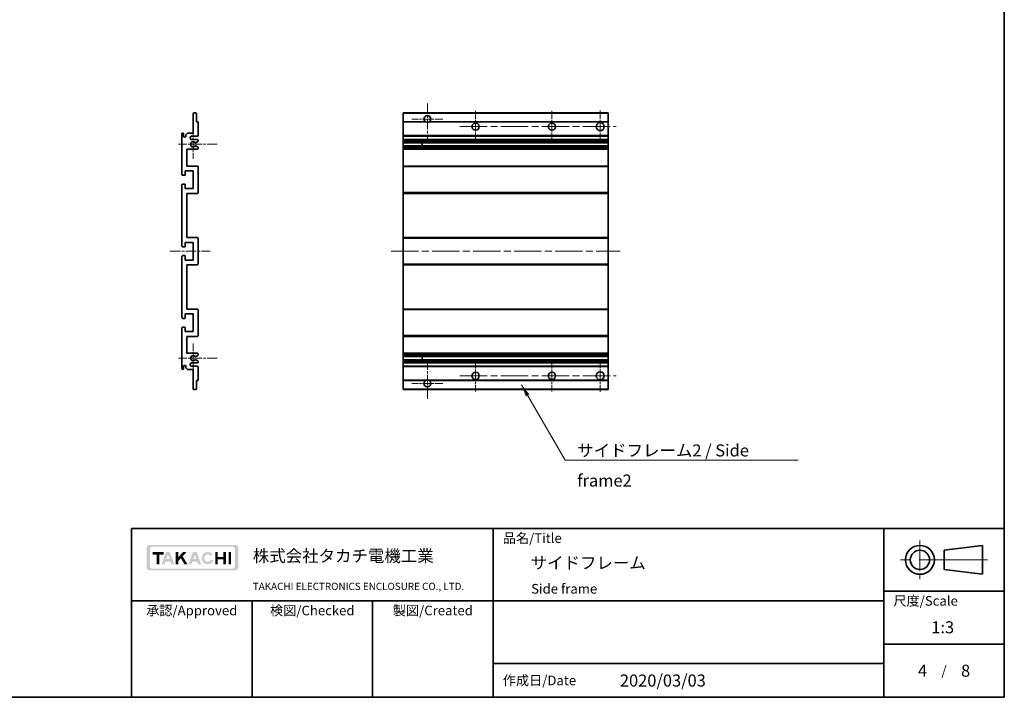
# Model space of a CAD drawing. Units: millimetres. Extents: x 0 to 7695, y 0 to 843.
# Drawn here: x 3914 to 4526, y 0 to 422 of the extents above; entities that cross this region are included whole.
import ezdxf
from ezdxf.enums import TextEntityAlignment as Align

# ---------------------------------------------------------------- set-up
doc = ezdxf.new("R2010")
doc.units = ezdxf.units.MM
doc.header["$LTSCALE"] = 3
doc.linetypes.add('CHAIN', pattern=[0.35429999999999995, 0.2362, -0.0295, 0.0591, -0.0295])
for name, color, linetype, lineweight in [('Border (ISO)', 7, 'Continuous', 35), ('Center Mark (ISO)', 131, 'Continuous', 18), ('Centerline (ISO)', 131, 'Continuous', 18), ('Hatch (ISO)', 1, 'Continuous', 18), ('Symbol (ISO)', 7, 'Continuous', 18), ('Title (ISO)', 7, 'Continuous', 35), ('Visible (ISO)', 7, 'Continuous', 35), ('Visible Narrow (ISO)', 7, 'Continuous', 25)]:
    doc.layers.add(name, color=color, linetype=linetype, lineweight=lineweight)
doc.styles.add('Note Text (TK)', font='txt')
doc.styles.add('文字スタイル67', font='arial.ttf')
doc.dimstyles.new('Default - Method 1b (TK)$7', dxfattribs={"dimscale": 3, "dimtxt": 2.5, "dimasz": 2.5, "dimexe": 1, "dimexo": 1.499999999999999, "dimgap": 1, "dimtad": 1, "dimtoh": 1, "dimrnd": 1e-08, "dimdsep": 46, "dimtxsty": 'Note Text (TK)', "dimcen": 0.09, "dimdle": 5, "dimclrd": 100, "dimclre": 100, "dimclrt": 7, "dimadec": 1, "dimazin": 1, "dimtfac": 1, "dimtmove": 0, "dimatfit": 3, "dimfxl": 1, "dimtolj": 1, "dimlwd": -1, "dimlwe": -1, "dimarcsym": 0})

# ---------------------------------------------------------------- blocks, each defined once
blk = doc.blocks.new('図面枠 tk図枠')
at = {"layer": 'Border (ISO)'}
for p in [(405.4999999999999, 289), (14.50000000000001, 8.000000000000007)]:
    blk.add_line(p, (405.4999999999999, 8.000000000000007), dxfattribs=at)
blk = doc.blocks.new('表題欄 tk表題欄')
at = {"layer": 'Hatch (ISO)'}
h = blk.add_hatch(color=256, dxfattribs=at)
edge = h.paths.add_edge_path(flags=0)
edge.add_arc((95.57537688673352, 236.2990653650367), 0.5958259999999996, 269.9999999999897, 360)
edge.add_line((96.17120288673351, 236.2990653650368), (96.17120288673348, 239.7107813650365))
edge.add_arc((95.5753768867335, 239.7107813650366), 0.5958259999999996, 0, 90.0000000000068)
edge.add_line((95.57537688673342, 240.3066073650366), (79.13710888673356, 240.3066073650366))
edge.add_arc((79.13710888673353, 239.7107813650366), 0.5958259999999996, 89.99999999999744, 180)
edge.add_line((78.54128288673353, 239.7107813650365), (78.54128288673331, 236.2990653650368))
edge.add_arc((79.13710888673332, 236.2990653650365), 0.5958259999999996, 180, 270.0000000000231)
edge.add_line((79.13710888673356, 235.7032393650365), (95.57537688673342, 235.7032393650367))
edge = h.paths.add_edge_path()
edge.add_line((77.83935088673357, 239.9556413650366), (77.83935088673357, 236.0542053650368))
edge.add_arc((78.54128288673346, 236.0542053650367), 0.7019319999998935, 180, 270.0000000000087)
edge.add_line((78.54128288673357, 235.3522733650368), (96.17120288673352, 235.3522733650368))
edge.add_arc((96.17120288673351, 236.0542053650367), 0.7019319999998921, 270, 360)
edge.add_line((96.8731348867334, 236.0542053650368), (96.87313488673352, 239.9556413650366))
edge.add_arc((96.1712028867336, 239.9556413650367), 0.7019319999998921, 0, 90.00000000000873)
edge.add_line((96.17120288673348, 240.6575733650367), (78.54128288673357, 240.6575733650366))
edge.add_arc((78.54128288673357, 239.9556413650366), 0.7019319999999984, 90, 180)
for points in [[(79.07181288673355, 239.1476033650369), (79.07181288673355, 238.6578833650367), (79.92066088673353, 238.6578833650367), (79.92066088673353, 236.6581933650368), (80.50832488673353, 236.6581933650368), (80.50832488673353, 238.6578833650367), (81.35717288673355, 238.6578833650367), (81.35717288673355, 239.1476033650369)], [(85.68407849525303, 236.6581933650368), (84.9434673993943, 237.8918698287545), (84.41792288673358, 237.3246628822781), (84.41792288673358, 236.6581933650368), (83.89555488673355, 236.6581933650368), (83.89555488673355, 239.1476033650369), (84.41792288673358, 239.1476033650369), (84.41792288673358, 238.0993979968839), (85.38913556809511, 239.1476033650369), (86.10696490847272, 239.1476033650369), (85.31925422435492, 238.2974470774499), (86.30334488673353, 236.6581933650368)], [(92.09142939614459, 239.1476033650369), (92.09142939614459, 236.6581933650368), (92.60971639614465, 236.6581933650368), (92.60971639614465, 237.6580383650368), (93.76872039614462, 237.6580383650368), (93.76872039614462, 236.6581933650368), (94.28700739614459, 236.6581933650368), (94.28700739614459, 239.1476033650369), (93.76872039614462, 239.1476033650369), (93.76872039614462, 238.1477583650367), (92.60971639614465, 238.1477583650367), (92.60971639614465, 239.1476033650369)], [(94.84202339614467, 239.1476033650369), (94.84202339614467, 236.6581933650368), (95.36439139614473, 236.6581933650368), (95.36439139614473, 239.1476033650369)]]:
    blk.add_hatch(color=256, dxfattribs=at).paths.add_polyline_path(points)
h = blk.add_hatch(color=256, dxfattribs=at)
h.paths.add_polyline_path([(82.59020695886475, 237.7110913650368), (81.95242681460243, 237.7110913650368), (82.27131688673356, 238.5794973650367)], flags=0)
h.paths.add_polyline_path([(82.77903014574996, 237.1968853650368), (81.76360362771717, 237.1968853650368), (81.56578886050404, 236.6581933650368), (80.94907288673355, 236.6581933650368), (81.86321688673357, 239.1476033650369), (82.67941688673353, 239.1476033650369), (83.59356088673351, 236.6581933650368), (82.97684491296302, 236.6581933650368)])
h = blk.add_hatch(color=256, dxfattribs=at)
h.paths.add_polyline_path([(87.52707281460246, 237.7110913650368), (88.16485295886469, 237.7110913650368), (87.84596288673359, 238.5794973650367)], flags=0)
h.paths.add_polyline_path([(87.14043486050403, 236.6581933650368), (87.3382496277172, 237.1968853650368), (88.35367614574989, 237.1968853650368), (88.551490912963, 236.6581933650368), (89.16820688673343, 236.6581933650368), (88.25406288673352, 239.1476033650369), (87.43786288673356, 239.1476033650369), (86.52371888673358, 236.6581933650368)])
h = blk.add_hatch(color=256, dxfattribs=at)
edge = h.paths.add_edge_path()
edge.add_arc((90.52309888673334, 237.9028983650369), 1.273272000000011, 38.55054079078439, 336.5820184016556)
edge.add_line((91.69149139614446, 237.3968543650369), (91.17255542714857, 237.6216113977801))
edge.add_ellipse((90.52309888673352, 237.9028983650369), major_axis=(0, -0.7998759999999119), ratio=0.8673469387756529, start_angle=128.5505407907963, end_angle=426.582018401653, ccw=False)
edge.add_line((91.09381514418376, 238.3576891122095), (91.51887237036831, 238.6964075050431))
at = {"layer": 'Title (ISO)'}
for p, q in [((74.70882392282105, 244.052739026017), (255.7088239228211, 244.052739026017)), ((74.70882392282105, 209.052739026017), (74.70882392282105, 244.052739026017)), ((149.7088239228211, 244.052739026017), (149.7088239228211, 209.052739026017)), ((230.7088239228211, 244.052739026017), (230.7088239228211, 209.052739026017)), ((255.7088239228211, 244.052739026017), (255.7088239228211, 209.052739026017)), ((243.2088239228211, 239.552739026017), (251.2088239228211, 240.5527390260171)), ((243.2088239228211, 239.552739026017), (243.2088239228211, 235.552739026017)), ((251.2088239228211, 234.552739026017), (251.2088239228211, 240.5527390260171)), ((243.2088239228211, 235.552739026017), (251.2088239228211, 234.552739026017)), ((230.7088239228211, 231.052739026017), (255.7088239228211, 231.052739026017)), ((74.70882392282105, 229.052739026017), (230.7088239228211, 229.052739026017)), ((99.70882392282108, 229.052739026017), (99.70882392282108, 209.052739026017)), ((124.708823922821, 229.052739026017), (124.708823922821, 209.052739026017)), ((230.7088239228211, 220.052739026017), (255.7088239228211, 220.052739026017)), ((149.7088239228211, 216.052739026017), (230.7088239228211, 216.052739026017)), ((255.7088239228211, 209.052739026017), (74.70882392282105, 209.052739026017))]:
    blk.add_line(p, q, dxfattribs=at)
at = {"layer": 'Title (ISO)', "color": 4, "linetype": 'CHAIN', "lineweight": 18, "ltscale": 8.889559745788574}
blk.add_line((238.2088239228211, 241.552739026017), (238.2088239228211, 233.552739026017), dxfattribs=at)
at = {"layer": 'Title (ISO)', "color": 4, "linetype": 'CHAIN', "lineweight": 18, "ltscale": 20.00163269042969}
blk.add_line((252.2088239228211, 237.552739026017), (234.2088239228211, 237.552739026017), dxfattribs=at)
at = {"layer": 'Title (ISO)'}
for radius in [3, 2]:
    blk.add_circle((238.2088239228211, 237.552739026017), radius, dxfattribs=at)
at = {"layer": 'Title (ISO)', "color": 1, "char_height": 2.000000029802322, "line_spacing_factor": 1.5, "style": 'Note Text (TK)'}
for s, insert, attachment_point in [('\\fＭＳ Ｐゴシック|b0|i0;\\H2.0000;品名/Title', (151.708823922821, 242.052739026017), 4), ('\\fＭＳ Ｐゴシック|b0|i0;\\H2.0000;尺度/Scale', (232.7088239228211, 229.052739026017), 4), ('\\fＭＳ Ｐゴシック|b0|i0;\\H2.0000;承認/Approved', (87.20882392282108, 227.052739026017), 5), ('\\fＭＳ Ｐゴシック|b0|i0;\\H2.0000;検図/Checked', (112.208823922821, 227.052739026017), 5), ('\\fＭＳ Ｐゴシック|b0|i0;\\H2.0000;製図/Created', (137.2088239228211, 227.052739026017), 5), ('\\fＭＳ Ｐゴシック|b0|i0;\\H2.0000;作成日/Date', (151.708823922821, 212.552739026017), 4)]:
    blk.add_mtext(s, dxfattribs=dict(at, insert=insert, attachment_point=attachment_point))
at = {"layer": 'Title (ISO)', "color": 7, "line_spacing_factor": 1.5, "style": 'Note Text (TK)'}
for s, insert, char_height, attachment_point in [('株式会社タカチ電機工業', (99.87313488673345, 238.052739026017), 2.5, 4), ('\\fArial|b0|i0;\\H1.4986;TAKACHI ELECTRONICS ENCLOSURE CO., LTD.', (99.87313488673342, 232.052739026017), 1.49859994649887, 4), ('\\fＭＳ Ｐゴシック|b0|i0;\\H2.0000;/', (243.2088239228211, 214.552739026017), 2.000000029802322, 5)]:
    blk.add_mtext(s, dxfattribs=dict(at, insert=insert, char_height=char_height, attachment_point=attachment_point))
at = {"layer": 'Title (ISO)', "color": 7}
for tag, p, height, style in [('<品名>_001', (157.5383693773665, 235.7317162987443), 2.5, 'Note Text (TK)'), ('<Title>_001', (157.4932713957346, 230.5520568828656), 2.000000029802322, '文字スタイル67'), ('<ページ_No.>_001', (237.9488807410029, 213.302739026017), 2.5, 'Note Text (TK)'), ('<総ページ数>_001', (246.7997330137301, 213.302739026017), 2.5, 'Note Text (TK)'), ('作成日_001', (175.617914831912, 211.2814322078352), 2.5, 'Note Text (TK)')]:
    blk.add_attdef(tag, p, '', height=height, dxfattribs=dict(at, style=style))
at = {"layer": 'Title (ISO)', "color": 7, "style": 'Note Text (TK)'}
blk.add_attdef('<尺度>', text='', height=2.5, dxfattribs=at).set_placement((243.2088239228211, 223.5527390260171), align=Align.MIDDLE_CENTER)

msp = doc.modelspace()

# ---------------------------------------------------------------- linework, layer by layer
at = {"layer": 'Center Mark (ISO)', "linetype": 'CHAIN', "ltscale": 9.111801147460938}
for p, q in [((4167.598876751431, 369.3238729270631), (4167.598876751431, 344.7238729270631)), ((4167.598876751431, 210.2238729270631), (4167.598876751431, 185.6238729270631))]:
    msp.add_line(p, q, dxfattribs=at)
at = {"layer": 'Center Mark (ISO)', "linetype": 'CHAIN', "ltscale": 7.222748279571533}
for p, q in [((4197.59887675143, 364.7238729270632), (4197.59887675143, 345.2238729270632)), ((4245.098876751431, 364.7238729270632), (4245.098876751431, 345.2238729270632)), ((4197.59887675143, 209.7238729270631), (4197.59887675143, 190.2238729270631)), ((4245.098876751431, 209.7238729270631), (4245.098876751431, 190.2238729270631))]:
    msp.add_line(p, q, dxfattribs=at)
at = {"layer": 'Center Mark (ISO)', "linetype": 'CHAIN', "ltscale": 7.407949447631835}
for p, q in [((4275.098876751431, 364.9738729270632), (4275.098876751431, 344.9738729270631)), ((4275.098876751431, 209.9738729270631), (4275.098876751431, 189.9738729270631))]:
    msp.add_line(p, q, dxfattribs=at)
at = {"layer": 'Center Mark (ISO)', "linetype": 'CHAIN', "ltscale": 7.111627578735351}
for p, q in [((4177.19887675143, 359.7238729270631), (4157.99887675143, 359.7238729270631)), ((4177.19887675143, 195.223872927063), (4157.99887675143, 195.223872927063))]:
    msp.add_line(p, q, dxfattribs=at)
at = {"layer": 'Center Mark (ISO)', "linetype": 'CHAIN', "ltscale": 6.756782054901123}
for p, q in [((4021.917082207697, 353.0948729270629), (4021.917082207697, 334.852872927063)), ((4021.917082207697, 220.094872927063), (4021.917082207697, 201.852872927063))]:
    msp.add_line(p, q, dxfattribs=at)
at = {"layer": 'Center Mark (ISO)', "linetype": 'CHAIN', "ltscale": 8.934377670288084}
for p, q in [((4036.917082207697, 343.9738729270629), (4012.796082207698, 343.9738729270629)), ((4036.917082207697, 210.973872927063), (4012.796082207698, 210.973872927063))]:
    msp.add_line(p, q, dxfattribs=at)
at = {"layer": 'Centerline (ISO)', "linetype": 'CHAIN', "ltscale": 23.99096870422363}
for p, q in [((4187.848876751431, 354.9738729270631), (4285.098876751431, 354.9738729270631)), ((4145.098876751431, 277.473872927063), (4287.59887675143, 277.473872927063)), ((4187.848876751431, 199.9738729270631), (4285.098876751431, 199.9738729270631))]:
    msp.add_line(p, q, dxfattribs=at)
at = {"layer": 'Centerline (ISO)', "linetype": 'CHAIN', "ltscale": 9.25996208190918}
msp.add_line((4007.417082207696, 277.473872927063), (4032.417082207698, 277.473872927063), dxfattribs=at)
at = {"layer": 'Visible (ISO)'}
for p, q in [((4021.917082207697, 350.9738729270629), (4021.917082207696, 363.1738729270627)), ((4022.217082207697, 363.4738729270629), (4023.617082207696, 363.4738729270634)), ((4023.917082207698, 363.1738729270627), (4023.917082207698, 357.9738729270629)), ((4152.598876751431, 363.1738729270627), (4152.598876751429, 363.4738729270634)), ((4280.09887675143, 363.4738729270634), (4152.598876751429, 363.4738729270634)), ((4152.598876751431, 363.1738729270627), (4152.598876751431, 357.9738729270629)), ((4280.09887675143, 363.4738729270634), (4280.098876751431, 363.1738729270627)), ((4280.098876751431, 357.9738729270629), (4280.098876751431, 363.1738729270627)), ((4023.917082207698, 357.9738729270629), (4024.617082207697, 357.9738729270629)), ((4024.917082207696, 357.6738729270628), (4024.917082207697, 349.4738729270629)), ((4152.598876751431, 357.6738729270628), (4152.598876751431, 357.9738729270629)), ((4166.438058074806, 357.9738729270629), (4152.598876751431, 357.9738729270629)), ((4152.598876751431, 357.6738729270628), (4152.598876751431, 349.4738729270629)), ((4280.098876751431, 357.9738729270629), (4168.759695428055, 357.9738729270629)), ((4280.098876751431, 357.9738729270629), (4280.098876751431, 357.6738729270628)), ((4280.098876751431, 349.4738729270629), (4280.098876751431, 357.6738729270628)), ((4014.917082207698, 325.2238729270629), (4014.917082207698, 350.4738729270629)), ((4015.917082207698, 350.4738729270629), (4015.917082207696, 349.073872927063)), ((4017.267082207697, 349.9738729270634), (4018.267082207697, 350.9738729270629)), ((4017.267082207697, 349.0738729270631), (4017.267082207697, 349.9738729270634)), ((4018.267082207697, 350.9738729270629), (4021.917082207697, 350.9738729270629)), ((4152.598876751431, 348.9738729270629), (4152.598876751431, 349.4738729270629)), ((4280.098876751431, 349.4738729270629), (4280.098876751431, 348.9738729270629)), ((4024.417082207697, 348.9738729270629), (4020.917082207698, 348.9738729270629)), ((4020.917082207698, 346.9738729270634), (4024.417082207697, 346.9738729270629)), ((4024.767082207697, 345.7038917585484), (4023.493849442081, 344.9687904785799)), ((4024.917082207697, 346.473872927063), (4024.917082207697, 345.9636993796838)), ((4152.598876751429, 348.9738729270634), (4152.598876751429, 346.9738729270634)), ((4280.098876751431, 348.9738729270629), (4152.598876751431, 348.9738729270629)), ((4152.598876751431, 346.473872927063), (4152.598876751431, 346.9738729270629)), ((4280.098876751431, 346.9738729270629), (4152.598876751431, 346.9738729270629)), ((4152.598876751431, 346.473872927063), (4152.598876751431, 345.9636993796838)), ((4152.598876751431, 345.7038917585486), (4152.598876751431, 345.9636993796838)), ((4152.598876751431, 345.7038917585484), (4152.598876751429, 344.9687904785799)), ((4152.598876751429, 344.9285980997154), (4152.598876751429, 344.9687904785799)), ((4280.09887675143, 344.9285980997154), (4152.598876751429, 344.9285980997154)), ((4152.598876751429, 343.0190379100002), (4152.598876751429, 344.9285980997154)), ((4164.398876751429, 344.9285980997154), (4164.398876751429, 343.0190379100002)), ((4164.411494824427, 344.9285980997154), (4164.411494824427, 343.0190379100001)), ((4280.098876751429, 346.9738729270634), (4280.098876751429, 348.9738729270634)), ((4280.098876751431, 346.9738729270629), (4280.098876751431, 346.473872927063)), ((4280.098876751431, 345.9636993796838), (4280.098876751431, 346.473872927063)), ((4280.098876751431, 345.9636993796838), (4280.098876751431, 345.7038917585486)), ((4280.09887675143, 344.9687904785799), (4280.098876751431, 345.7038917585484)), ((4280.09887675143, 344.9687904785799), (4280.09887675143, 344.9285980997154)), ((4280.098876751428, 343.0190379100002), (4280.098876751428, 344.9285980997154)), ((4017.917082207697, 340.9738729270629), (4017.917082207697, 330.4738729270634)), ((4024.417082207697, 340.9738729270629), (4017.917082207697, 340.9738729270629)), ((4023.490633892849, 342.9806214625469), (4024.763963265145, 342.2656378068028)), ((4024.917082207696, 342.0040542542561), (4024.917082207696, 341.4738729270629)), ((4152.598876751429, 342.9806214625469), (4152.598876751429, 343.0190379100002)), ((4280.09887675143, 343.0190379100002), (4152.598876751429, 343.0190379100002)), ((4152.598876751429, 342.9806214625469), (4152.598876751431, 342.2656378068028)), ((4152.598876751431, 342.0040542542561), (4152.598876751431, 342.2656378068028)), ((4152.598876751431, 342.0040542542561), (4152.598876751431, 341.4738729270629)), ((4152.598876751431, 340.9738729270629), (4152.598876751431, 341.4738729270629)), ((4152.598876751427, 340.9738729270629), (4152.598876751427, 330.4738729270634)), ((4280.098876751431, 340.9738729270629), (4152.598876751431, 340.9738729270629)), ((4280.09887675143, 343.0190379100002), (4280.09887675143, 342.9806214625469)), ((4280.098876751431, 342.2656378068028), (4280.09887675143, 342.9806214625469)), ((4280.098876751431, 342.2656378068028), (4280.098876751431, 342.0040542542561)), ((4280.098876751431, 341.4738729270629), (4280.098876751431, 342.0040542542561)), ((4280.098876751431, 341.4738729270629), (4280.098876751431, 340.9738729270629)), ((4280.098876751427, 330.4738729270634), (4280.098876751427, 340.9738729270629)), ((4016.617082207697, 324.7238729270632), (4015.417082207697, 324.7238729270629)), ((4016.917082207697, 327.4738729270629), (4016.917082207697, 325.0238729270631)), ((4021.917082207697, 327.4738729270629), (4016.917082207697, 327.4738729270629)), ((4017.917082207697, 330.4738729270634), (4024.417082207697, 330.473872927063)), ((4021.917082207697, 316.473872927063), (4021.917082207697, 327.4738729270629)), ((4024.917082207697, 329.9738729270629), (4024.917082207697, 313.9738729270634)), ((4152.598876751431, 329.9738729270629), (4152.598876751431, 330.473872927063)), ((4280.098876751431, 330.473872927063), (4152.598876751431, 330.473872927063)), ((4152.598876751431, 329.9738729270629), (4152.598876751431, 313.9738729270634)), ((4280.098876751431, 330.473872927063), (4280.098876751431, 329.9738729270629)), ((4280.098876751431, 313.9738729270634), (4280.098876751431, 329.9738729270629)), ((4014.917082207698, 280.7238729270629), (4014.917082207698, 318.7238729270624)), ((4015.417082207697, 319.2238729270625), (4016.617082207697, 319.2238729270625)), ((4016.917082207697, 318.9238729270623), (4016.917082207697, 316.4738729270625)), ((4016.917082207697, 316.4738729270625), (4021.917082207697, 316.473872927063)), ((4017.917082207698, 313.4738729270625), (4017.917082207697, 285.9738729270629)), ((4024.417082207697, 313.4738729270634), (4017.917082207698, 313.4738729270625)), ((4152.598876751431, 313.4738729270633), (4152.598876751431, 313.9738729270634)), ((4152.598876751427, 313.4738729270625), (4152.598876751427, 285.9738729270629)), ((4280.098876751431, 313.4738729270634), (4152.598876751431, 313.4738729270634)), ((4280.098876751431, 313.9738729270634), (4280.098876751431, 313.4738729270634)), ((4280.098876751427, 285.9738729270629), (4280.098876751427, 313.4738729270625)), ((4016.917082207697, 282.973872927063), (4016.917082207697, 280.5238729270631)), ((4021.917082207697, 282.973872927063), (4016.917082207697, 282.973872927063)), ((4017.917082207697, 285.9738729270629), (4024.417082207697, 285.9738729270629)), ((4021.917082207697, 271.9738729270629), (4021.917082207697, 282.973872927063)), ((4024.917082207697, 285.4738729270629), (4024.917082207697, 269.4738729270629)), ((4152.598876751431, 285.4738729270629), (4152.598876751431, 285.9738729270629)), ((4280.098876751431, 285.9738729270629), (4152.598876751431, 285.9738729270629)), ((4152.598876751431, 285.4738729270629), (4152.598876751431, 269.4738729270629)), ((4280.098876751431, 285.9738729270629), (4280.098876751431, 285.4738729270629)), ((4280.098876751431, 269.4738729270629), (4280.098876751431, 285.4738729270629)), ((4016.617082207697, 280.2238729270629), (4015.417082207697, 280.2238729270629)), ((4014.917082207697, 236.2238729270629), (4014.917082207697, 274.223872927063)), ((4015.417082207697, 274.7238729270629), (4016.617082207697, 274.7238729270629)), ((4016.917082207697, 274.4238729270628), (4016.917082207697, 271.9738729270629)), ((4016.917082207697, 271.9738729270629), (4021.917082207697, 271.9738729270629)), ((4017.917082207697, 268.9738729270629), (4017.917082207697, 241.4738729270629)), ((4024.417082207697, 268.9738729270629), (4017.917082207697, 268.9738729270629)), ((4152.598876751431, 268.9738729270629), (4152.598876751431, 269.4738729270629)), ((4152.598876751427, 268.9738729270629), (4152.598876751427, 241.4738729270629)), ((4280.098876751431, 268.9738729270629), (4152.598876751431, 268.9738729270629)), ((4280.098876751431, 269.4738729270629), (4280.098876751431, 268.9738729270629)), ((4280.098876751427, 241.4738729270629), (4280.098876751427, 268.9738729270629)), ((4017.917082207697, 241.4738729270629), (4024.417082207697, 241.4738729270625)), ((4024.917082207697, 240.9738729270625), (4024.917082207697, 224.9738729270629)), ((4152.598876751431, 240.9738729270625), (4152.598876751431, 241.4738729270625)), ((4280.098876751431, 241.4738729270625), (4152.598876751431, 241.4738729270625)), ((4152.598876751431, 240.9738729270625), (4152.598876751431, 224.9738729270629)), ((4280.098876751431, 241.4738729270625), (4280.098876751431, 240.9738729270625)), ((4280.098876751431, 224.9738729270629), (4280.098876751431, 240.9738729270625)), ((4016.617082207697, 235.7238729270633), (4015.417082207697, 235.7238729270633)), ((4016.917082207697, 238.4738729270634), (4016.917082207697, 236.0238729270633)), ((4021.917082207697, 238.473872927063), (4016.917082207697, 238.4738729270634)), ((4021.917082207697, 227.4738729270629), (4021.917082207697, 238.473872927063)), ((4014.917082207698, 204.4738729270629), (4014.917082207697, 229.7238729270629)), ((4015.417082207697, 230.2238729270638), (4016.617082207697, 230.2238729270627)), ((4016.917082207697, 229.9238729270627), (4016.917082207697, 227.4738729270629)), ((4016.917082207697, 227.4738729270629), (4021.917082207697, 227.4738729270629)), ((4017.917082207697, 224.4738729270629), (4017.917082207697, 213.973872927063)), ((4024.417082207697, 224.4738729270629), (4017.917082207697, 224.4738729270629)), ((4152.598876751431, 224.4738729270629), (4152.598876751431, 224.9738729270629)), ((4152.598876751427, 224.4738729270629), (4152.598876751427, 213.973872927063)), ((4280.098876751431, 224.4738729270629), (4152.598876751431, 224.4738729270629)), ((4280.098876751431, 224.9738729270629), (4280.098876751431, 224.4738729270629)), ((4280.098876751427, 213.973872927063), (4280.098876751427, 224.4738729270629)), ((4017.917082207697, 213.973872927063), (4024.417082207697, 213.9738729270629)), ((4024.763963265145, 212.6821080473231), (4023.490633892849, 211.967124391579)), ((4023.493849442081, 209.9789553755464), (4024.767082207697, 209.2438540955773)), ((4024.917082207696, 213.4738729270629), (4024.917082207696, 212.9436915998698)), ((4024.917082207696, 208.984046474442), (4024.917082207697, 208.4738729270629)), ((4152.598876751431, 213.4738729270629), (4152.598876751431, 213.9738729270629)), ((4280.098876751431, 213.9738729270629), (4152.598876751431, 213.9738729270629)), ((4152.598876751431, 213.4738729270629), (4152.598876751431, 212.9436915998698)), ((4152.598876751431, 212.6821080473231), (4152.598876751431, 212.9436915998698)), ((4152.598876751431, 212.6821080473231), (4152.598876751429, 211.967124391579)), ((4152.598876751429, 211.9287079441257), (4152.598876751429, 211.967124391579)), ((4152.598876751429, 210.0191477544107), (4152.598876751429, 211.9287079441257)), ((4280.09887675143, 211.9287079441257), (4152.598876751429, 211.9287079441257)), ((4152.598876751429, 209.9789553755464), (4152.598876751429, 210.0191477544107)), ((4280.09887675143, 210.0191477544107), (4152.598876751429, 210.0191477544107)), ((4152.598876751429, 209.9789553755464), (4152.598876751431, 209.2438540955773)), ((4152.598876751431, 208.984046474442), (4152.598876751431, 209.2438540955773)), ((4152.598876751431, 208.984046474442), (4152.598876751431, 208.4738729270629)), ((4152.598876751431, 207.9738729270629), (4152.598876751431, 208.4738729270629)), ((4164.398876751429, 211.9287079441257), (4164.398876751429, 210.0191477544107)), ((4164.411494824427, 211.9287079441257), (4164.411494824427, 210.0191477544107)), ((4280.098876751431, 213.9738729270629), (4280.098876751431, 213.4738729270629)), ((4280.098876751431, 212.9436915998698), (4280.098876751431, 213.4738729270629)), ((4280.098876751431, 212.9436915998698), (4280.098876751431, 212.6821080473231)), ((4280.09887675143, 211.967124391579), (4280.098876751431, 212.6821080473231)), ((4280.09887675143, 211.9671243915789), (4280.09887675143, 211.9287079441257)), ((4280.098876751428, 210.0191477544107), (4280.098876751428, 211.9287079441257)), ((4280.09887675143, 210.0191477544107), (4280.09887675143, 209.9789553755464)), ((4280.098876751431, 209.2438540955773), (4280.09887675143, 209.9789553755464)), ((4280.098876751431, 209.2438540955773), (4280.098876751431, 208.984046474442)), ((4280.098876751431, 208.4738729270629), (4280.098876751431, 208.984046474442)), ((4280.098876751431, 208.4738729270629), (4280.098876751431, 207.9738729270629)), ((4015.917082207696, 205.8738729270626), (4015.917082207698, 204.4738729270629)), ((4017.267082207697, 204.9738729270627), (4017.267082207697, 205.8738729270626)), ((4018.267082207697, 203.9738729270629), (4017.267082207697, 204.9738729270627)), ((4021.917082207697, 203.9738729270629), (4018.267082207697, 203.9738729270629)), ((4024.417082207697, 207.9738729270629), (4020.917082207698, 207.9738729270627)), ((4020.917082207698, 205.9738729270629), (4024.417082207697, 205.9738729270629)), ((4021.917082207696, 191.7738729270631), (4021.917082207697, 203.9738729270629)), ((4024.917082207697, 205.4738729270629), (4024.917082207697, 197.273872927063)), ((4152.598876751429, 207.9738729270629), (4152.598876751429, 205.9738729270629)), ((4280.098876751431, 207.9738729270629), (4152.598876751431, 207.9738729270629)), ((4152.598876751431, 205.4738729270629), (4152.598876751431, 205.9738729270629)), ((4280.098876751431, 205.9738729270629), (4152.598876751431, 205.9738729270629)), ((4152.598876751431, 205.4738729270629), (4152.598876751431, 197.273872927063)), ((4280.098876751429, 205.9738729270629), (4280.098876751429, 207.9738729270629)), ((4280.098876751431, 205.9738729270629), (4280.098876751431, 205.4738729270629)), ((4280.098876751431, 197.273872927063), (4280.098876751431, 205.4738729270629)), ((4023.917082207698, 196.9738729270629), (4023.917082207698, 191.7738729270631)), ((4024.617082207697, 196.9738729270629), (4023.917082207698, 196.9738729270629)), ((4152.598876751431, 196.973872927063), (4152.598876751431, 197.273872927063)), ((4152.598876751431, 196.9738729270629), (4152.598876751431, 191.7738729270631)), ((4166.438058074806, 196.9738729270629), (4152.598876751431, 196.9738729270629)), ((4280.098876751431, 196.9738729270629), (4168.759695428055, 196.9738729270629)), ((4280.098876751431, 197.273872927063), (4280.098876751431, 196.973872927063)), ((4280.098876751431, 191.7738729270631), (4280.098876751431, 196.9738729270629)), ((4023.617082207696, 191.4738729270629), (4022.217082207697, 191.4738729270629)), ((4152.598876751429, 191.4738729270629), (4152.598876751431, 191.7738729270631)), ((4280.09887675143, 191.4738729270629), (4152.598876751429, 191.4738729270629)), ((4280.098876751431, 191.7738729270631), (4280.09887675143, 191.4738729270629))]:
    msp.add_line(p, q, dxfattribs=at)
for centre, radius in [((4197.59887675143, 354.9738729270631), 2.25), ((4245.098876751431, 354.9738729270631), 2.25), ((4275.098876751431, 354.9738729270631), 2.5), ((4197.59887675143, 199.9738729270631), 2.25), ((4245.098876751431, 199.9738729270631), 2.25), ((4275.098876751431, 199.9738729270631), 2.5)]:
    msp.add_circle(centre, radius, dxfattribs=at)
for centre, radius, start, end in [((4022.217082207697, 363.173872927063), 0.2999999999999993, 90, 180), ((4023.617082207698, 363.1738729270634), 0.299999999999998, 0, 90.00000000020843), ((4167.598876751431, 359.723872927063), 2.099999999999998, 303.5573097619115, 236.4426902380874), ((4024.617082207697, 357.673872927063), 0.3000000000000047, 0, 90), ((4167.598876751431, 359.7238729270631), 2.100000000000022, 257.4720945601936, 282.5279054398063), ((4015.417082207697, 350.4738729270629), 0.5000000000000006, 0, 180), ((4024.417082207697, 349.4738729270629), 0.5, 270, 0), ((4016.592082207696, 349.1535604270629), 0.6796874999999413, 186.7329213268571, 353.2670786731515), ((4020.917082207698, 347.9738729270634), 0.9999999999999998, 90.00000000002605, 270.000000000026), ((4021.917082207697, 343.9738729270629), 1.621, 37.72838891452644, 322.2671998304229), ((4021.917082207694, 343.9738729270629), 1.6, 41.32898759861939, 318.6666011462868), ((4023.343849442081, 345.2285980997154), 0.3000000000000006, 241.1653182823008, 299.9999999999131), ((4024.417082207697, 346.4738729270629), 0.4999999999999991, 0, 90), ((4024.617082207697, 345.9636993796838), 0.3000000000000019, 299.999999999999, 0), ((4023.343752835401, 342.7190379100002), 0.3, 60.68547425536621, 118.830270462616), ((4024.417082207697, 341.4738729270629), 0.5000000000000006, 270, 0), ((4024.617082207697, 342.0040542542561), 0.2999999999999998, 0, 60.68547425536621), ((4015.417082207697, 325.2238729270629), 0.5000000000000026, 180, 270), ((4016.617082207697, 325.0238729270631), 0.3000000000000014, 269.9999999999479, 0), ((4024.417082207697, 329.9738729270629), 0.5000000000000006, 0, 90), ((4015.417082207697, 318.7238729270625), 0.5000000000000006, 90, 180), ((4016.617082207697, 318.9238729270625), 0.2999999999999936, 0, 90.00000000005213), ((4024.417082207697, 313.9738729270634), 0.4999999999999988, 270, 0), ((4024.417082207697, 285.473872927063), 0.4999999999999804, 0, 90), ((4015.417082207697, 280.7238729270629), 0.4999999999999983, 180, 270), ((4016.617082207697, 280.5238729270629), 0.3000000000000091, 269.9999999999739, 0), ((4015.417082207696, 274.223872927063), 0.4999999999999904, 89.99999999989578, 180), ((4016.617082207697, 274.4238729270629), 0.3000000000000114, 0, 90.00000000005213), ((4024.417082207697, 269.4738729270629), 0.4999999999999966, 270, 0), ((4024.417082207697, 240.9738729270625), 0.5000000000000071, 0, 90), ((4015.417082207696, 236.2238729270634), 0.5000000000000249, 180, 270.0000000001042), ((4016.617082207697, 236.0238729270633), 0.2999999999999969, 269.9999999999739, 0), ((4015.417082207697, 229.7238729270629), 0.5000000000009185, 90, 180), ((4016.617082207697, 229.9238729270627), 0.2999999999999758, 0, 90.00000000005213), ((4024.417082207697, 224.9738729270629), 0.5000000000000199, 270, 0), ((4021.917082207697, 210.9738729270629), 1.621000000000002, 37.732800169576, 322.2716110854993), ((4021.917082207694, 210.9738729270629), 1.599999999999999, 41.33339885371319, 318.6710124013818), ((4023.343752835401, 212.2287079441258), 0.3000000000001274, 241.1697295374425, 299.3145257446081), ((4023.343849442081, 209.7191477544108), 0.2999999999999817, 60.00000000009261, 118.8346817176664), ((4024.417082207697, 213.4738729270629), 0.5000000000000249, 0, 90), ((4024.417082207697, 208.4738729270629), 0.5000000000000199, 270, 0), ((4024.617082207697, 212.9436915998698), 0.2999999999999674, 299.3145257446343, 0), ((4024.617082207697, 208.984046474442), 0.3000000000000016, 0, 60.00000000000153), ((4015.417082207697, 204.4738729270629), 0.5000000000000006, 180, 0), ((4016.592082207696, 205.7941854270629), 0.6796874999999439, 6.732921326832092, 173.2670786731604), ((4020.917082207698, 206.9738729270629), 0.9999999999999964, 90, 270), ((4024.417082207697, 205.4738729270629), 0.5000000000000249, 0, 90), ((4024.617082207697, 197.273872927063), 0.2999999999999891, 270, 0), ((4167.598876751431, 195.223872927063), 2.099999999999996, 123.557309761916, 56.44269023808416), ((4167.598876751431, 195.2238729270635), 2.099999999999566, 77.47209456014048, 102.5279054398595), ((4022.217082207697, 191.7738729270629), 0.2999999999999758, 180, 270), ((4023.617082207698, 191.7738729270629), 0.2999999999999716, 269.9999999997916, 0)]:
    msp.add_arc(centre, radius, start, end, dxfattribs=at)
for points, knots in [([(4167.143355072476, 357.6738729270628), (4167.034381716797, 357.6980874275211), (4166.928824612119, 357.7310209023681), (4166.756133810053, 357.7985870313158), (4166.666834619326, 357.8404702747989), (4166.568763699721, 357.893553872232), (4166.53463320767, 357.9132839797323), (4166.49004315648, 357.9403316232945), (4166.471271721174, 357.9522219329171), (4166.445238827906, 357.9690624389546), (4166.438058074806, 357.9738729270629), (4166.438058074806, 357.9738729270629)], [-0.0853709178642872, -0.0853709178642872, -0.0853709178642872, -0.0853709178642872, -0.0545116262344841, -0.0545116262344841, -0.0293355354391539, -0.0293355354391539, -0.0179856969415968, -0.0179856969415968, -0.0089928484707984, -0.0089928484707984, 0, 0, 0, 0]), ([(4168.759695428055, 357.9738729270629), (4168.759695428055, 357.9738729270629), (4168.752514674955, 357.9690624389546), (4168.726481781687, 357.9522219329171), (4168.707710346381, 357.9403316232945), (4168.663120295192, 357.9132839797324), (4168.62898980314, 357.893553872232), (4168.530918883535, 357.8404702747989), (4168.44161969281, 357.7985870313158), (4168.268928890744, 357.7310209023681), (4168.163371786063, 357.6980874275211), (4168.054398430387, 357.6738729270628)], [-0.2570614387360983, -0.2570614387360983, -0.2570614387360983, -0.2570614387360983, -0.2480685902653001, -0.2480685902653001, -0.2390757417945019, -0.2390757417945019, -0.2277259032969446, -0.2277259032969446, -0.2025498125016143, -0.2025498125016143, -0.1716905208718079, -0.1716905208718079, -0.1716905208718079, -0.1716905208718079]), ([(4023.11857040507, 345.0304835987703), (4023.140611170876, 345.005420705988), (4023.168411856092, 344.9828066464841), (4023.198800814073, 344.9659939516641), (4023.198982483829, 344.9658936889157), (4023.199164235133, 344.9657936269774)], [0.152267118460616, 0.152267118460616, 0.152267118460616, 0.152267118460616, 0.1622798581294185, 0.1622798581294185, 0.1623400482954227, 0.1623400482954227, 0.1623400482954227, 0.1623400482954227]), ([(4023.19908786244, 342.9818535214072), (4023.198906103433, 342.9817534734624), (4023.198724425959, 342.9816532247012), (4023.168334173642, 342.964842869605), (4023.140531747432, 342.9422309505686), (4023.118489052076, 342.9171697547996)], [0.1421941886258018, 0.1421941886258018, 0.1421941886258018, 0.1421941886258018, 0.142254378791813, 0.142254378791813, 0.1522671184606154, 0.1522671184606154, 0.1522671184606154, 0.1522671184606154]), ([(4023.118489052076, 212.0305760993263), (4023.140531747432, 212.0055149035573), (4023.168334173642, 211.9829029845209), (4023.198724425959, 211.9660926294246), (4023.198906103433, 211.9659923806634), (4023.19908786244, 211.9658923327186)], [0.1522671184606143, 0.1522671184606143, 0.1522671184606143, 0.1522671184606143, 0.1622798581294175, 0.1622798581294175, 0.1623400482954377, 0.1623400482954377, 0.1623400482954377, 0.1623400482954377]), ([(4023.199164235133, 209.9819522271489), (4023.19898248383, 209.9818521652106), (4023.198800814073, 209.9817519024622), (4023.168411856092, 209.964939207642), (4023.140611170876, 209.942325148138), (4023.11857040507, 209.9172622553558)], [0.1421941886257937, 0.1421941886257937, 0.1421941886257937, 0.1421941886257937, 0.1422543787918151, 0.1422543787918151, 0.1522671184606173, 0.1522671184606173, 0.1522671184606173, 0.1522671184606173]), ([(4166.438058074806, 196.973872927063), (4166.438058074806, 196.973872927063), (4166.445238827906, 196.9786834151713), (4166.471271721174, 196.9955239212089), (4166.49004315648, 197.0074142308315), (4166.534633207669, 197.0344618743937), (4166.568763699721, 197.054191981894), (4166.666834619325, 197.1072755793271), (4166.756133810051, 197.1491588228103), (4166.928824612117, 197.2167249517579), (4167.034381716796, 197.2496584266047), (4167.143355072474, 197.273872927063)], [-0.2570614387361656, -0.2570614387361656, -0.2570614387361656, -0.2570614387361656, -0.2480685902653632, -0.2480685902653632, -0.2390757417945609, -0.2390757417945609, -0.2277259032970047, -0.2277259032970047, -0.2025498125016694, -0.2025498125016694, -0.1716905208720025, -0.1716905208720025, -0.1716905208720025, -0.1716905208720025]), ([(4168.054398430388, 197.273872927063), (4168.163371786064, 197.2496584266047), (4168.268928890744, 197.2167249517579), (4168.44161969281, 197.1491588228103), (4168.530918883535, 197.1072755793271), (4168.62898980314, 197.054191981894), (4168.663120295192, 197.0344618743937), (4168.707710346381, 197.0074142308315), (4168.726481781688, 196.9955239212089), (4168.752514674955, 196.9786834151713), (4168.759695428055, 196.973872927063), (4168.759695428055, 196.973872927063)], [-0.0853709178641631, -0.0853709178641631, -0.0853709178641631, -0.0853709178641631, -0.0545116262344962, -0.0545116262344962, -0.029335535439161, -0.029335535439161, -0.0179856969416047, -0.0179856969416047, -0.0089928484708024, -0.0089928484708024, 0, 0, 0, 0])]:
    msp.add_open_spline(points, degree=3, knots=knots, dxfattribs=at)
at = {"layer": 'Visible Narrow (ISO)'}
for p, q in [((4280.098876751431, 363.1738729270627), (4152.598876751431, 363.1738729270627)), ((4167.143355072476, 357.6738729270628), (4152.598876751431, 357.6738729270628)), ((4280.098876751431, 357.6738729270628), (4168.054398430387, 357.6738729270628)), ((4280.098876751431, 349.4738729270629), (4152.598876751431, 349.4738729270629)), ((4280.098876751431, 346.473872927063), (4152.598876751431, 346.473872927063)), ((4280.098876751431, 345.9636993796838), (4152.598876751431, 345.9636993796838)), ((4280.098876751431, 345.7038917585484), (4152.598876751431, 345.7038917585484)), ((4280.09887675143, 344.9687904785799), (4152.598876751429, 344.9687904785799)), ((4280.09887675143, 342.9806214625469), (4152.598876751429, 342.9806214625469)), ((4280.098876751431, 342.2656378068028), (4152.598876751431, 342.2656378068028)), ((4280.098876751431, 342.0040542542561), (4152.598876751431, 342.0040542542561)), ((4280.098876751431, 341.4738729270629), (4152.598876751431, 341.4738729270629)), ((4280.098876751431, 329.9738729270629), (4152.598876751431, 329.9738729270629)), ((4280.098876751431, 313.9738729270634), (4152.598876751431, 313.9738729270634)), ((4280.098876751431, 285.4738729270629), (4152.598876751431, 285.4738729270629)), ((4280.098876751431, 269.4738729270629), (4152.598876751431, 269.4738729270629)), ((4280.098876751431, 240.9738729270625), (4152.598876751431, 240.9738729270625)), ((4280.098876751431, 224.9738729270629), (4152.598876751431, 224.9738729270629)), ((4280.098876751431, 213.4738729270629), (4152.598876751431, 213.4738729270629)), ((4280.098876751431, 212.9436915998698), (4152.598876751431, 212.9436915998698)), ((4280.098876751431, 212.6821080473231), (4152.598876751431, 212.6821080473231)), ((4280.09887675143, 211.967124391579), (4152.598876751429, 211.967124391579)), ((4280.09887675143, 209.9789553755464), (4152.598876751429, 209.9789553755464)), ((4280.098876751431, 209.2438540955773), (4152.598876751431, 209.2438540955773)), ((4280.098876751431, 208.984046474442), (4152.598876751431, 208.984046474442)), ((4280.098876751431, 208.4738729270629), (4152.598876751431, 208.4738729270629)), ((4280.098876751431, 205.4738729270629), (4152.598876751431, 205.4738729270629)), ((4167.143355072474, 197.273872927063), (4152.598876751431, 197.273872927063)), ((4280.098876751431, 197.273872927063), (4168.054398430388, 197.273872927063)), ((4280.098876751431, 191.7738729270631), (4152.598876751431, 191.7738729270631))]:
    msp.add_line(p, q, dxfattribs=at)

# ---------------------------------------------------------------- block references
at = {"xscale": 3, "yscale": 3, "zscale": 3}
msp.add_blockref('図面枠 tk図枠', (3310, -23.99999999999991), dxfattribs=at)
ref = msp.add_blockref('表題欄 tk表題欄', (3759.373528231537, -627.1582170780509), dxfattribs=dict(xscale=3, yscale=3, zscale=3))
ref.add_attrib('<品名>_001', 'サイドフレーム', (4231.860795454545, 79.86647727272741), dxfattribs={"layer": 'Title (ISO)', "color": 7, "height": 7.5, "style": 'Note Text (TK)'})
ref.add_attrib('<尺度>_001', '1:3', (4481.086595404937, 39.80115961800839), dxfattribs={"layer": 'Title (ISO)', "color": 7, "height": 7.5, "style": 'Note Text (TK)'})
ref.add_attrib('作成日_001', '2020/03/03', (4287.365109140518, 6.688637526355114), dxfattribs={"layer": 'Title (ISO)', "color": 7, "height": 7.5, "style": 'Note Text (TK)'})
ref.add_attrib('<Title>_001', 'Side frame', (4232.123465205849, 64.49999995529663), dxfattribs={"layer": 'Title (ISO)', "color": 7, "height": 6.000000089406967, "style": '文字スタイル67'})
ref.add_attrib('<ページ_No.>_001', '4', (4472.75188554198, 12.75000000000013), dxfattribs={"layer": 'Title (ISO)', "color": 7, "height": 7.5, "style": 'Note Text (TK)'})
ref.add_attrib('<総ページ数>_001', '8', (4499.604365620736, 12.79860163710791), dxfattribs={"layer": 'Title (ISO)', "color": 7, "height": 7.5, "style": 'Note Text (TK)'})

# ---------------------------------------------------------------- texts
at = {"layer": 'Symbol (ISO)', "color": 7, "insert": (4260.809242216594, 157.3212150227659), "char_height": 7.5, "width": 142.7192974090576, "attachment_point": 1, "line_spacing_factor": 1.5, "style": 'Note Text (TK)'}
msp.add_mtext('{\\fＭＳ Ｐゴシック|b0|i0;サイドフレーム2 / Side frame2}', dxfattribs=at)

# ---------------------------------------------------------------- leaders
at = {"layer": 'Symbol (ISO)', "color": 100, "annotation_type": 0, "has_hookline": 1, "hookline_direction": 0, "text_width": 137.4715909090909}
msp.add_leader([(4226.17693683123, 194.3157464766695), (4253.309242216595, 147.6003217863807), (4260.809242216594, 147.6003217863807)], dimstyle='Default - Method 1b (TK)$7', override={"dimscale": 0, "dimtxt": 7.5, "dimasz": 7.5, "dimgap": 0, "dimtad": 1}, dxfattribs=at)

doc.saveas('drawing.dxf')
